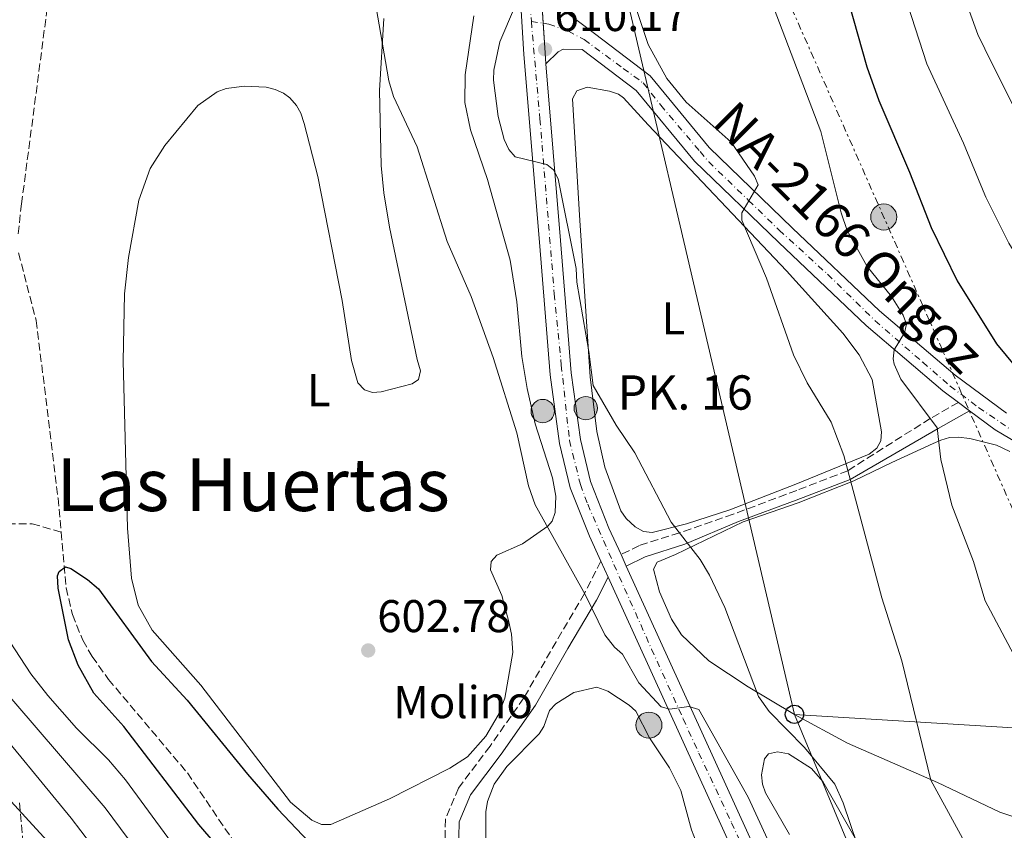
# Model space of a CAD drawing. Units: metres. Extents: x 641371 to 644826, y 4739136 to 4741520.
# Drawn here: x 643585 to 643801, y 4739871 to 4740048 of the extents above; entities that cross this region are included whole.
import ezdxf
from ezdxf.enums import TextEntityAlignment as Align

# ---------------------------------------------------------------- set-up
doc = ezdxf.new("R2010")
doc.units = ezdxf.units.M
doc.header["$MEASUREMENT"] = 0
for name, pattern in [('DGN Style 2', [1.7399219301090239, 1.043953158065414, -0.6959687720436097]), ('DGN Style 3', [2.435890702152634, 1.739921930109024, -0.6959687720436097]), ('DGN Style 4', [2.7856150101045474, 1.391937544087219, -0.6959687720436097, 0.001739921930109024, -0.6959687720436097]), ('DGN Style 7', [3.4798438602180486, 1.565929737098122, -0.6959687720436097, 0.5219765790327072, -0.6959687720436097])]:
    doc.linetypes.add(name, pattern=pattern)
for name, color, linetype, lineweight in [('Barranco lineal', 142, 'DGN Style 3', 13), ('Camino', 7, 'DGN Style 3', 0), ('Carretera', 9, 'Continuous', 0), ('Cota de punto acotado terreno', 7, 'Continuous', 0), ('Curva de nivel directora', 30, 'Continuous', 30), ('Curva de nivel intermedia', 30, 'Continuous', 0), ('destino de construcciones', 7, 'Continuous', 0), ('Eje de carretera', 7, 'DGN Style 4', 0), ('Etiqueta de uso rústico', 92, 'Continuous', 0), ('Hito kilométrico (PK) carretera', 7, 'Continuous', 0), ('Línea blanca (vial)', 7, 'Continuous', 13), ('Línea de asfalto', 7, 'Continuous', 13), ('Línea de cambio de uso (parcela vista)', 92, 'Continuous', 0), ('Línea eléctrica', 6, 'DGN Style 7', 0), ('Línea telefónica', 7, 'Continuous', 0), ('Margen derecho', 7, 'Continuous', 0), ('Poste telefónico', 7, 'Continuous', 0), ('Poste tendido eléctrico', 7, 'Continuous', 0), ('Punto acotado terreno (símbolo)', 7, 'Continuous', 0), ('Tela metálica o alambrada', 7, 'DGN Style 2', 0), ('Texto de Carretera Red Local', 1, 'Continuous', 0), ('Texto de Punto Kilométrico carretera', 7, 'Continuous', 0), ('Texto de Área (paraje) menor', 7, 'Continuous', 0), ('Transformador', 7, 'Continuous', 0), ('Vaguada', 142, 'DGN Style 3', 13), ('Zona arbolada', 92, 'DGN Style 3', 0)]:
    doc.layers.add(name, color=color, linetype=linetype, lineweight=lineweight)
doc.styles.add('Style-Arial', font='arial.ttf')

# ---------------------------------------------------------------- blocks, each defined once
blk = doc.blocks.new('5PATER')
at = {"layer": 'Punto acotado terreno (símbolo)', "linetype": 'Continuous', "lineweight": 0}
h = blk.add_hatch(color=51, dxfattribs=at)
edge = h.paths.add_edge_path()
edge.add_ellipse((0, 0), major_axis=(-0.1095731443231308, -0.1110710700762829), ratio=0.9994222409660317, start_angle=0, end_angle=360)
blk = doc.blocks.new('5PELE')
at = {"layer": 'Transformador', "linetype": 'Continuous', "lineweight": 0}
h = blk.add_hatch(color=9, dxfattribs=at)
edge = h.paths.add_edge_path()
edge.add_arc((-2.000000476837158e-05, 0), 0.2850000000000001, 0, 360)
at = {"layer": 'Transformador', "color": 252, "linetype": 'Continuous', "lineweight": 0}
blk.add_circle((-2.000000476837158e-05, 0), 0.2850000000000001, dxfattribs=at)
blk = doc.blocks.new('5PTT')
at = {"layer": 'Poste telefónico', "color": 7, "linetype": 'Continuous', "lineweight": 30}
blk.add_circle((2.382683753967285e-05, 4.306399822235108e-05), 0.1995000005932858, dxfattribs=at)
blk = doc.blocks.new('5HITCA')
at = {"layer": 'Tela metálica o alambrada', "linetype": 'Continuous', "lineweight": 0}
h = blk.add_hatch(color=1, dxfattribs=at)
edge = h.paths.add_edge_path()
edge.add_arc((0, 0), 0.2558578010358639, 0, 360)
at = {"layer": 'Tela metálica o alambrada', "color": 7, "linetype": 'Continuous', "lineweight": 0}
blk.add_circle((0, 0), 0.2558578010358639, dxfattribs=at)

msp = doc.modelspace()

# ---------------------------------------------------------------- linework, layer by layer
at = {"layer": 'Barranco lineal', "color": 142, "linetype": 'DGN Style 3', "lineweight": 13}
for points in [[(643583.9800000006, 4740229.880000001, 603.5800000000017), (643588.7699999996, 4740216.779999999, 603.3899999999994), (643593.7699999996, 4740197.300000001, 603.279999999999), (643598.3399999999, 4740175.52, 603.070000000007), (643599.4900000002, 4740165.600000001, 602.8699999999953), (643596.1399999997, 4740106.33, 602.8699999999953), (643592.3700000001, 4740080.27, 602.5200000000041), (643592.7800000003, 4740060.279999999, 601.4700000000012), (643585.9000000004, 4740007.890000001, 601.2200000000012), (643585.1299999999, 4740001.07, 601.2200000000012)], [(643585.2400000002, 4739997.140000001, 601.2200000000012), (643589.1100000005, 4739982.34, 601.2200000000012), (643593.8799999999, 4739943.539999999, 601.179999999993), (643594.54, 4739936.100000001, 601.0599999999977)], [(643594.54, 4739936.100000001, 601.0599999999977), (643595.6299999999, 4739923.930000001, 600.8500000000058), (643597.04, 4739918.07, 600.7599999999948), (643599.2800000003, 4739912.449999999, 600.6699999999983), (643601.3099999997, 4739908.91, 600.6199999999953), (643604.9100000003, 4739903.9, 600.570000000007), (643622.1399999997, 4739883.449999999, 600.5599999999977), (643634.4900000002, 4739865.230000001, 600.4400000000023), (643639.6900000004, 4739858.390000001, 600.3899999999994), (643645.3200000003, 4739852.730000001, 600.3600000000006), (643659.1200000001, 4739841.09, 600.2299999999959), (643673.5499999998, 4739824.65, 599.6600000000036), (643692.6299999999, 4739805.84, 599.2599999999948)]]:
    msp.add_polyline3d(points, dxfattribs=at)
at = {"layer": 'Camino', "color": 7, "linetype": 'DGN Style 3', "lineweight": 0}
for points in [[(643790.6399999995, 4739964.460000001, 623.0099999999948), (643784.4699999982, 4739960.949999999, 620), (643766.4699999985, 4739949.520000001, 615.0000000000001), (643755.3199999991, 4739945.230000001, 613.0000000000001), (643741.4200000009, 4739940.020000001, 613.0000000000001), (643729.6900000006, 4739935.960000002, 610), (643720.9299999988, 4739933.180000001, 607.0000000000001), (643716.9099999999, 4739931.189999999, 606.4400000000024)], [(643712.5100000009, 4739929.720000002, 606.4499999999971), (643708.9100000003, 4739922.680000001, 605.0000000000001), (643702.73, 4739912.15, 603), (643695.6700000011, 4739899.859999999, 603), (643688.2800000017, 4739889.300000001, 603), (643681.3900000006, 4739880.160000001, 603), (643678.5300000019, 4739873.380000002, 603), (643678.3599999996, 4739862.670000001, 603), (643678.8599999981, 4739854.95, 603), (643681.7199999992, 4739842.65, 600.0000000000001), (643686.7500000006, 4739827.320000002, 598.0000000000001), (643696.5000000005, 4739811.08, 598.0000000000001), (643705.9100000005, 4739798.470000002, 598.0000000000001), (643715.6099999989, 4739783.880000004, 598.8200000000071), (643720.0500000003, 4739770.910000003, 599.6499999999943)]]:
    msp.add_polyline3d(points, dxfattribs=at)
at = {"layer": 'Carretera', "color": 9, "linetype": 'Continuous', "lineweight": 0}
for points in [[(643893.3700000012, 4739536.829999999, 602), (643877.4500000001, 4739571.31, 602), (643865.5599999989, 4739596.649999999, 602.6199999999953), (643852.2600000016, 4739624.09, 602.7200000000012), (643837.9800000011, 4739656.92, 602.6000000000058), (643826.7899999997, 4739681.929999999, 603.1000000000058), (643790.800000001, 4739760.510000001, 603.820000000007), (643779.3999999993, 4739784.66, 603.5200000000041), (643765.7300000011, 4739813.699999999, 603.7700000000041), (643755.5700000002, 4739837.630000002, 604.0200000000041), (643742.7699999991, 4739863.220000001, 604.3300000000017), (643714.0899999995, 4739926.24, 606.3399999999965), (643712.5100000015, 4739929.720000001, 606.4499999999971), (643710.0199999993, 4739935.190000001, 606.6199999999953), (643705.8099999982, 4739945.760000001, 607.0200000000041), (643703.4999999994, 4739955.510000001, 607.3999999999943), (643701.4499999996, 4739970.45, 607.9799999999959), (643699.0599999981, 4739999.51, 609.1900000000023), (643695.6900000018, 4740040.51, 609.75), (643687.8099999983, 4740170.15, 608.3800000000047)], [(643818.2600000025, 4739946.849999999, 627.0200000000041), (643798.7000000001, 4739958.480000001, 623.9600000000064), (643793.0899999997, 4739962.640000001, 623.3000000000029), (643790.64, 4739964.46, 623.0099999999948), (643787.2100000012, 4739966.999999999, 622.6000000000058), (643770.5100000022, 4739981.269999999, 619.8899999999994), (643751.4100000004, 4739999.409999999, 617.0800000000017), (643732.9999999992, 4740017.21, 614.8300000000017), (643720.2499999999, 4740032.66, 612.4199999999983), (643708.4500000002, 4740041.59, 610.529999999999), (643704.2600000014, 4740041.649999999, 610.3999999999943), (643703.1499999983, 4740041.070000002, 610.3500000000058), (643700.4899999985, 4740038.46, 610.179999999993), (643700.3000000007, 4740040.840000001, 609.75), (643699.4100000011, 4740055.390000002, 609.5899999999965)], [(643699.4100000011, 4740055.390000002, 609.5899999999965), (643700.3000000007, 4740040.840000001, 609.75), (643700.4899999985, 4740038.46, 610.179999999993), (643703.6600000003, 4739999.880000001, 609.1900000000023), (643706.0399999984, 4739970.949999998, 607.9799999999959), (643708.0399999989, 4739956.359999999, 607.3999999999943), (643710.2299999995, 4739947.15, 607.0200000000041), (643714.2700000006, 4739937.000000001, 606.6199999999953), (643716.9100000004, 4739931.189999999, 606.4400000000023), (643718.0700000004, 4739928.65, 606.3600000000006), (643746.9400000023, 4739865.210000001, 604.3300000000017), (643759.7699999999, 4739839.569999999, 604.0200000000041), (643769.949999999, 4739815.579999999, 603.7700000000041), (643783.5799999991, 4739786.62, 603.5200000000041), (643794.9899999974, 4739762.449999998, 603.820000000007), (643831.0000000007, 4739683.830000001, 603.1000000000058), (643842.2100000001, 4739658.779999998, 602.6000000000058), (643856.4600000017, 4739626.02, 602.7200000000012), (643869.7299999996, 4739598.640000002, 602.6199999999953), (643881.6299999999, 4739573.25, 602), (643897.550000001, 4739538.779999998, 602)], [(643704.7300000008, 4740049.940000001, 610.2299999999959), (643711.0799999988, 4740045.060000001, 610.529999999999), (643723.2800000006, 4740035.82, 612.4199999999983), (643736.2000000001, 4740020.17, 614.8300000000017), (643754.4200000011, 4740002.55, 617.0800000000017), (643773.4299999991, 4739984.500000001, 619.8899999999994), (643789.9299999992, 4739970.41, 622.6000000000058), (643801.1200000008, 4739962.109999998, 623.9600000000064)]]:
    msp.add_polyline3d(points, dxfattribs=at)
at = {"layer": 'Curva de nivel directora', "color": 30, "linetype": 'Continuous', "lineweight": 30, "flags": 128}
for points, elevation in [([(643766.6699999995, 4740051.76), (643770.6199999991, 4740037.83), (643773.2199999986, 4740030.480000001), (643779.9699999989, 4740014.810000001), (643784.6699999993, 4740002.680000001), (643790.3800000002, 4739991.020000001), (643798.959999999, 4739977.279999999), (643809.509999999, 4739964.539999999)], 625.0000000000001), ([(643631.7999999986, 4739863.859999999), (643624.6699999984, 4739872.160000001), (643608.28, 4739893.619999999), (643601.6799999997, 4739900.87), (643598.2999999999, 4739907.01), (643596.1299999997, 4739912.539999999), (643593.9300000002, 4739923.850000001), (643593.7899999993, 4739926.560000001), (643594.1099999989, 4739927.5), (643595.5199999994, 4739928.53), (643596.6500000004, 4739928.15), (643600.3399999985, 4739925.780000002), (643602.7500000002, 4739923.690000001), (643614.2999999993, 4739907.850000001), (643622.1200000005, 4739899.400000001), (643635.29, 4739883.16), (643641.9399999997, 4739875.560000001), (643658.0799999998, 4739858.480000001)], 600.0000000000001)]:
    msp.add_lwpolyline(points, dxfattribs=dict(at, elevation=elevation))
at = {"layer": 'Curva de nivel intermedia', "color": 30, "linetype": 'Continuous', "lineweight": 0, "flags": 128}
for points, elevation in [([(643786.9300000013, 4740066.850000001), (643794.8799999997, 4740044.88), (643796.4246250027, 4740041.777318473), (643802.9300000007, 4740028.710000001), (643808.6200000015, 4740015.900000001), (643813.4200000005, 4740006.599999999), (643821.2400000015, 4739994.269999999), (643827.0400000017, 4739987.109999999), (643836.2599999995, 4739973.759999999), (643841.89, 4739968.449999998), (643851.5400000014, 4739957.429999999), (643855.7200000013, 4739952.08), (643863.8700000008, 4739938.779999998), (643869.1400000014, 4739929.100000001), (643874.5800000017, 4739921.17)], 635.0000000000001), ([(643777.9100000003, 4740056.559999999), (643783.7100000004, 4740038.499999999), (643791.7599999993, 4740021.109999999), (643796.4246250027, 4740009.811666491), (643796.640000001, 4740009.289999999), (643801.65, 4739999.230000001), (643809.490000001, 4739986.689999999), (643817.5900000014, 4739976.58), (643821.8499999995, 4739970.42), (643822.4500000007, 4739968.430000001), (643824.4900000015, 4739964.680000001), (643828.8400000011, 4739959.09), (643839.7599999999, 4739948.180000001), (643847.2300000021, 4739942.439999999)], 630.0000000000001), ([(643663.0599999998, 4740052.939999998), (643666.1800000002, 4740034.75), (643667.1700000004, 4740031.319999999), (643672.3700000016, 4740020.289999999), (643678.8899999994, 4739999.649999999), (643684.1599999999, 4739987.59), (643688.940000001, 4739974.250000001), (643694.1700000013, 4739957.82), (643696.6700000003, 4739946.220000001), (643698.1700000003, 4739942.039999999), (643709.050000001, 4739922.430000001), (643713.4000000006, 4739913.619999999), (643715.4900000005, 4739910.92), (643717.2300000017, 4739909.399999999), (643720.8100000003, 4739903.17), (643725.7099999997, 4739897.929999998), (643727.5700000017, 4739897.430000001), (643731.7100000012, 4739897.959999999), (643733.9500000009, 4739897.350000001), (643744.7200000001, 4739878.199999998), (643751.0400000011, 4739864.380000001), (643757.0700000017, 4739847.55), (643769.8500000001, 4739820.899999999)], 605.0000000000001), ([(643768.6100000018, 4739867.640000001), (643765.4700000014, 4739876.899999999), (643763.640000001, 4739880.980000001), (643757.0300000013, 4739889.05), (643749.280000002, 4739896.869999999), (643746.9400000017, 4739900.199999999), (643739.6100000005, 4739919.649999999), (643736.2799999999, 4739926.720000001), (643734.1900000002, 4739930.130000001), (643727.9000000004, 4739938.28), (643719.9400000008, 4739953.41), (643715.8400000016, 4739959.480000001), (643710.7899999999, 4739968.119999999), (643709.9100000015, 4739975.569999999), (643707.2300000016, 4739990.710000001), (643707.0999999996, 4739993.75), (643703.1700000003, 4740013.330000001), (643702.1700000011, 4740015.3), (643700.7300000016, 4740016.470000001), (643693.8000000003, 4740018.149999999), (643692.3899999999, 4740019.759999999), (643691.3799999997, 4740021.889999999), (643690.0600000009, 4740026.939999999), (643689.0100000004, 4740034.9), (643689.0800000018, 4740037.100000001), (643690.4200000007, 4740043.279999999), (643693.6200000015, 4740050.810000001)], 609.9999999999999), ([(643795.4100000017, 4739862.099999999), (643784.6100000013, 4739881.899999999), (643778.3100000003, 4739908), (643773.8900000014, 4739921.749999999), (643765.5700000019, 4739952.86), (643762.8300000017, 4739960.119999997), (643757.6000000013, 4739968.699999998), (643754.5800000017, 4739974.880000001), (643748.7000000009, 4739991.619999998), (643743.3099999997, 4740004.289999999), (643743.2800000005, 4740005.859999998), (643746.8900000004, 4740012.019999999), (643746.0499999999, 4740013.890000001), (643740.9699999993, 4740021.34), (643731.1500000001, 4740030.099999999), (643726.9200000013, 4740035.269999999), (643722.8100000008, 4740042.660000001), (643719.6800000014, 4740052.100000001)], 615), ([(643820.8700000005, 4739865.609999999), (643817.5100000009, 4739871.52), (643814.4800000022, 4739881.869999998), (643810.9700000007, 4739889.96), (643807.0900000005, 4739901.06), (643796.450000001, 4739921.230000001), (643796.4246250027, 4739921.315767494), (643793.9499999998, 4739929.679999999), (643789.1900000012, 4739942.029999998), (643786.7700000005, 4739951.98), (643786.0000000015, 4739958.910000001), (643778.0700000012, 4739969.55), (643776.5700000012, 4739972.8), (643776.35, 4739973.949999999), (643776.6300000016, 4739975.960000001), (643778.8400000001, 4739979.689999999), (643779.2900000016, 4739981.570000002), (643778.5899999996, 4739983.539999999), (643776.0400000016, 4739987.600000001), (643770.6700000004, 4739994.140000001), (643766.360000001, 4740002), (643765.0300000011, 4740005.890000001), (643760.5700000019, 4740023.699999999), (643749.5999999995, 4740052.649999999)], 620.0000000000001), ([(643622.8700000013, 4739862.489999999), (643608.6300000009, 4739881.989999999), (643604.9000000005, 4739886.300000001), (643597.8799999999, 4739893.25), (643591.6100000001, 4739900.409999999), (643587.9600000001, 4739905.159999999), (643582.1500000008, 4739913.949999998)], 605.0000000000001), ([(643574.3800000013, 4739910.480000001), (643604.1800000007, 4739875.84), (643616.1500000001, 4739859.720000001)], 609.9999999999999), ([(643577.6400000001, 4739896.75), (643596.78, 4739873.58), (643609.4199999999, 4739856.939999999)], 615), ([(643573.2700000004, 4739888.449999999), (643591.5000000006, 4739868.619999998)], 620.0000000000001)]:
    msp.add_lwpolyline(points, dxfattribs=dict(at, elevation=elevation))
at = {"layer": 'Eje de carretera', "color": 7, "linetype": 'DGN Style 4', "lineweight": 0, "extrusion": (-0.09191688093287563, 0.01323410586366648, 0.9956787360597599), "elevation": 4170.679647901343, "flags": 128}
msp.add_lwpolyline([(-4783401.082040068, -38152.13551266992), (-4783401.082040069, -38149.50480400526)], dxfattribs=at)
at = {"layer": 'Eje de carretera', "color": 7, "linetype": 'DGN Style 4', "lineweight": 0}
for points in [[(643676.7300000002, 4740363.330000001, 610.5899999999966), (643678.1799999987, 4740344.250000001, 610.1699999999984), (643680.2300000006, 4740319.199999999, 609.5599999999977), (643681.5899999995, 4740301.820000002, 609.2700000000042), (643682.6999999982, 4740286.74, 609.0800000000019), (643684.1399999999, 4740261.940000001, 608.7599999999948), (643684.9099999988, 4740248.560000001, 608.5800000000017), (643685.1700000003, 4740242.850000001, 608.5099999999948), (643687.1900000009, 4740220.279999999, 608.5899999999966), (643688.5599999989, 4740201.11, 608.5099999999948), (643688.8999999985, 4740191.91, 608.4700000000013), (643690.6000000017, 4740164.050000001, 608.4499999999972), (643691.620000001, 4740146.76, 608.6300000000048), (643692.6299999991, 4740128.17, 608.8200000000071), (643694.0799999975, 4740110.359999999, 609.0099999999949), (643695.1000000011, 4740091.250000001, 609.2100000000064), (643695.7800000008, 4740077.359999999, 609.3600000000007), (643697.3099999973, 4740047.710000002, 609.6699999999983)], [(643697.3099999973, 4740047.710000002, 609.6699999999983), (643699.1900000017, 4740026.410000001, 609.7200000000012), (643702.3299999975, 4739988.180000001, 608.7100000000065), (643703.8599999987, 4739972.59, 608.0599999999977), (643704.4600000001, 4739966.970000001, 607.8300000000017), (643705.6400000001, 4739956.15, 607.4100000000036), (643708.0300000017, 4739946.520000001, 607.0200000000042), (643709.6400000011, 4739942.180000001, 606.8600000000007), (643715.3500000021, 4739929.060000002, 606.3999999999943), (643723.5899999986, 4739910.540000001, 605.8099999999978), (643730.4899999986, 4739895.290000001, 605.3200000000071), (643733.8999999972, 4739887.790000002, 605.0800000000017), (643741.0900000001, 4739872.560000001, 604.5899999999965), (643747.5599999987, 4739858.24, 604.2599999999948)], [(643699.9026061931, 4740047.336719005, 609.9143000000041), (643701.1299999994, 4740047.16, 610.029999999999), (643705.3999999987, 4740045.570000002, 610.3500000000058), (643708.8699999999, 4740043.750000002, 610.4900000000052), (643717.3999999971, 4740037.470000001, 611.7400000000054), (643721.7299999989, 4740034.300000001, 612.4100000000036), (643725.589999999, 4740029.41, 613.1600000000036), (643734.1799999989, 4740019.290000002, 614.7400000000054), (643736.0699999998, 4740017.03, 615.0200000000042), (643744.7800000003, 4740008.619999999, 616.0899999999965), (643751.4899999981, 4740002.100000001, 616.9199999999986), (643762.0599999983, 4739992.470000002, 618.4100000000036), (643772.4400000006, 4739982.300000002, 619.8999999999943), (643782.8599999989, 4739973.220000001, 621.429999999993), (643788.8400000002, 4739968.040000001, 622.6600000000036), (643795.0499999997, 4739963.350000001, 623.4100000000036), (643801.9999999988, 4739958.590000001, 624.320000000007)]]:
    msp.add_polyline3d(points, dxfattribs=at)
at = {"layer": 'Línea blanca (vial)', "color": 7, "linetype": 'Continuous', "lineweight": 13, "extrusion": (-0.000670408926463453, 0.01096005602402336, 0.9999397120445921), "elevation": 52129.28405001593, "flags": 128}
msp.add_lwpolyline([(643699.6740269836, 4739768.735888321), (643700.1666924672, 4739760.682123589)], dxfattribs=at)
at = {"layer": 'Línea blanca (vial)', "color": 7, "linetype": 'Continuous', "lineweight": 13, "extrusion": (-0.9922445503092241, -0.05949454953823032, 0.1091382195057663), "elevation": -920648.1622466841, "flags": 128}
msp.add_lwpolyline([(-4693022.881842202, 101695.0466713019), (-4693016.372985297, 101695.1185003668), (-4693013.985880129, 101695.5510843711)], dxfattribs=at)
at = {"layer": 'Línea blanca (vial)', "color": 7, "linetype": 'Continuous', "lineweight": 13, "extrusion": (0.01189682681106954, -0.02604994835434489, 0.9995898487392534), "elevation": -115210.5828411522, "flags": 128}
msp.add_lwpolyline([(2554611.565828572, 4042524.679363197), (2554611.565828572, 4042521.88587076)], dxfattribs=at)
at = {"layer": 'Línea blanca (vial)', "color": 7, "linetype": 'Continuous', "lineweight": 13, "extrusion": (0.01189364256518065, -0.02619612416252771, 0.9995860665022264), "elevation": -115905.5019880697, "flags": 128}
msp.add_lwpolyline([(2545657.479221233, 4048143.13865594), (2545657.479221233, 4048146.962122953)], dxfattribs=at)
at = {"layer": 'Línea blanca (vial)', "color": 7, "linetype": 'Continuous', "lineweight": 13}
for points in [[(643712.5100000009, 4739929.720000002, 606.4499999999971), (643710.0199999989, 4739935.190000001, 606.6199999999953), (643705.8099999977, 4739945.760000001, 607.0200000000042), (643703.4999999988, 4739955.510000001, 607.3999999999943), (643701.4499999991, 4739970.450000001, 607.979999999996), (643699.0599999975, 4739999.510000001, 609.1900000000024), (643695.6900000012, 4740040.510000001, 609.7500000000001), (643687.8099999978, 4740170.150000001, 608.3800000000048), (643684.6999999987, 4740221.609999999, 608.6000000000058), (643683.0500000013, 4740242.790000002, 608.5099999999948), (643678.4699999993, 4740313.210000002, 609.4199999999983), (643674.7399999987, 4740358.350000001, 610.5099999999948), (643673.4400000002, 4740378.300000002, 610.8300000000019), (643670.3299999987, 4740403.53, 611.3500000000058), (643666.1199999999, 4740427.460000001, 612.1000000000058), (643663.5199999983, 4740437.690000001, 612.5), (643660.3500000008, 4740447.180000002, 612.779999999999), (643647.6000000014, 4740477.609999999, 614.029999999999), (643644.100000001, 4740485.470000003, 614.2599999999949), (643635.9099999992, 4740501.500000001, 614.429999999993), (643628.3500000021, 4740519.61, 614.5099999999949), (643609.5100000016, 4740562.000000001, 614.8200000000071), (643586.4299999989, 4740611.940000001, 615.6900000000023), (643565.7600000004, 4740663.060000002, 616.1199999999955)], [(643700.489999998, 4740038.460000001, 610.1799999999929), (643703.6599999998, 4739999.880000002, 609.1900000000024), (643706.0399999979, 4739970.949999999, 607.979999999996), (643708.0399999984, 4739956.36, 607.3999999999943), (643710.2299999989, 4739947.150000001, 607.0200000000042), (643714.2700000001, 4739937.000000002, 606.6199999999953), (643716.9099999999, 4739931.189999999, 606.4400000000024)], [(643718.07, 4739928.65, 606.3600000000006), (643746.9400000017, 4739865.210000002, 604.3300000000017), (643759.7699999994, 4739839.57, 604.0200000000042), (643769.9499999986, 4739815.58, 603.7700000000041), (643783.5799999986, 4739786.620000001, 603.5200000000041), (643794.989999997, 4739762.449999999, 603.820000000007), (643831.0000000002, 4739683.830000001, 603.1000000000058), (643842.2099999996, 4739658.779999999, 602.600000000006), (643856.4600000011, 4739626.020000001, 602.7200000000012), (643869.7299999992, 4739598.640000002, 602.6199999999955), (643881.6299999993, 4739573.25, 602), (643897.5500000005, 4739538.779999999, 602), (643919.6499999975, 4739491.480000001, 601.070000000007), (643927.0100000001, 4739474.740000002, 600.8800000000047), (643931.5000000007, 4739463.440000001, 600.7200000000012), (643938.5300000003, 4739444.040000001, 600.5000000000001), (643942.2499999997, 4739431.700000001, 600.3899999999994), (643944.8299999969, 4739419.600000001, 600.1300000000047), (643947.0799999976, 4739402.99, 599.7899999999937), (643948.0799999969, 4739393.670000002, 599.6399999999994)], [(643893.3700000007, 4739536.83, 602), (643877.4499999996, 4739571.310000001, 602), (643865.5599999983, 4739596.65, 602.6199999999955), (643852.2600000012, 4739624.09, 602.7200000000012), (643837.9800000007, 4739656.92, 602.600000000006), (643826.7899999992, 4739681.930000001, 603.1000000000058), (643790.8000000005, 4739760.510000002, 603.820000000007), (643779.3999999987, 4739784.66, 603.5200000000041), (643765.7300000007, 4739813.7, 603.7700000000041), (643755.5699999996, 4739837.630000002, 604.0200000000042), (643742.7699999987, 4739863.220000001, 604.3300000000017), (643714.089999999, 4739926.240000002, 606.3399999999965)]]:
    msp.add_polyline3d(points, dxfattribs=at)
at = {"layer": 'Línea de asfalto', "color": 7, "linetype": 'Continuous', "lineweight": 13, "extrusion": (-0.07593362954373369, 0.05640783907257182, 0.9955160669700304), "elevation": 219106.0089727897, "flags": 128}
msp.add_lwpolyline([(-4188885.120590619, -2299336.809420699), (-4188885.120590619, -2299339.875199555)], dxfattribs=at)
at = {"layer": 'Línea de asfalto', "color": 7, "linetype": 'Continuous', "lineweight": 13}
for points in [[(643801.1200000005, 4739962.109999999, 623.9600000000065), (643789.9299999988, 4739970.410000001, 622.6000000000059), (643773.4299999987, 4739984.500000001, 619.8899999999994), (643754.4200000007, 4740002.550000001, 617.0800000000019), (643736.1999999996, 4740020.17, 614.8300000000017), (643723.2800000003, 4740035.820000002, 612.4199999999983), (643711.0799999982, 4740045.060000001, 610.5299999999991), (643704.7300000003, 4740049.940000001, 610.2299999999959)], [(643790.6399999995, 4739964.460000001, 623.0099999999948), (643787.2100000008, 4739967, 622.6000000000059), (643770.5100000018, 4739981.27, 619.8899999999994), (643751.4099999999, 4739999.41, 617.0800000000019), (643732.9999999988, 4740017.210000001, 614.8300000000017), (643720.2499999992, 4740032.66, 612.4199999999983), (643708.4499999997, 4740041.59, 610.5299999999991), (643704.2600000009, 4740041.65, 610.3999999999943), (643703.1499999978, 4740041.070000002, 610.3500000000058), (643700.489999998, 4740038.460000001, 610.1799999999929)], [(643818.260000002, 4739946.850000001, 627.0200000000041), (643798.6999999996, 4739958.480000001, 623.9600000000065), (643793.0899999993, 4739962.640000002, 623.300000000003)]]:
    msp.add_polyline3d(points, dxfattribs=at)
at = {"layer": 'Línea de cambio de uso (parcela vista)', "color": 92, "linetype": 'Continuous', "lineweight": 0}
for points in [[(643684.75, 4740048.949999999, 605.6600000000036), (643682.8300000001, 4740036.039999999, 605.3699999999953), (643682.8099999997, 4740030.02, 605.3399999999965), (643683.9900000002, 4740024.07, 605.3099999999977), (643687.75, 4740013.15, 605.1300000000047), (643692.6600000003, 4739995.58, 605.6100000000006), (643694.1500000004, 4739986.460000001, 605.7700000000041), (643695.2199999997, 4739974.52, 605.2599999999948), (643696.3799999999, 4739967.51, 604.929999999993), (643698.1200000001, 4739959.77, 604.6300000000047), (643701.9600000001, 4739947.939999999, 604.5899999999965), (643702.6399999997, 4739943.970000001, 604.6100000000006), (643702.5199999996, 4739940.390000001, 604.6499999999943), (643701.8499999996, 4739938.51, 604.6199999999953), (643700.9100000003, 4739937.380000001, 604.570000000007), (643695.3799999999, 4739933.529999999, 603.779999999999), (643689.7699999996, 4739931.07, 602.429999999993), (643688.5099999999, 4739929.65, 602.1600000000036), (643688.3600000005, 4739927.83, 602.0899999999965), (643690.8600000005, 4739922.279999999, 602.0399999999936), (643692.4000000004, 4739916.480000001, 601.75), (643693.0099999999, 4739913.76, 601.6900000000023), (643693.2599999999, 4739909.789999999, 601.7200000000012), (643691.5, 4739899.84, 601.8899999999994), (643690.04, 4739896.100000001, 601.9600000000064), (643687.3499999996, 4739891.49, 602.029999999999), (643683.3700000001, 4739887.01, 602.0800000000017), (643679.5099999999, 4739884.49, 602.1000000000058), (643666.29, 4739877.789999999, 602.0099999999948), (643653.4800000006, 4739872.220000001, 601.6999999999971), (643651.4699999997, 4739872.16, 601.6100000000006), (643649.3600000005, 4739873.109999999, 601.529999999999), (643644.7100000001, 4739877.050000001, 601.3600000000006), (643625.0499999998, 4739902.67, 600.7299999999959), (643614.4400000004, 4739914.640000001, 600.929999999993), (643611.4199999999, 4739920.17, 600.929999999993), (643609.9299999997, 4739926.01, 600.9400000000023), (643609.0599999997, 4739936.970000001, 601.1499999999943), (643608.0800000001, 4739973.480000001, 601.4499999999971), (643608.4000000004, 4739988.210000001, 601.4700000000012), (643609.2800000003, 4739996.15, 601.529999999999), (643611.5599999997, 4740008.689999999, 601.8000000000029), (643614.0199999996, 4740015.619999999, 601.9799999999959), (643617.2400000002, 4740020.640000001, 602.0899999999965), (643624.4199999999, 4740029.369999999, 602.1199999999953), (643628.6799999997, 4740032.350000001, 602.1100000000006), (643630.6299999999, 4740033.050000001, 602.1100000000006)], [(643630.6299999999, 4740033.050000001, 602.1100000000006), (643634.6100000005, 4740033.609999999, 602.1199999999953), (643639.3899999997, 4740033.350000001, 602.1900000000023), (643641.2999999998, 4740032.890000001, 602.3099999999977), (643643.1699999999, 4740032.029999999, 602.4100000000036), (643644.5599999997, 4740031, 602.4600000000064), (643646.0099999999, 4740029.380000001, 602.4799999999959), (643646.9600000001, 4740027.65, 602.4900000000052), (643647.7000000002, 4740025.449999999, 602.5200000000041), (643650.6200000001, 4740013.810000001, 602.6600000000036), (643655.9900000002, 4739986.720000001, 602.820000000007), (643658.04, 4739973.609999999, 602.7899999999936), (643659.3899999997, 4739968.75, 602.6999999999971), (643660.8200000003, 4739967.199999999, 602.6999999999971), (643662.5700000003, 4739966.640000001, 602.7200000000012), (643664.5199999996, 4739966.75, 602.7400000000052), (643671.2699999996, 4739968.51, 602.8399999999965), (643672.6699999999, 4739969.49, 602.8999999999943), (643673.0599999997, 4739971.390000001, 603.4100000000036), (643672.3899999997, 4739973.859999999, 604.1000000000058), (643666.3399999999, 4740002.75, 604.0099999999948), (643665.0499999998, 4740010.279999999, 603.9400000000023), (643664.5, 4740016.26, 603.8899999999994), (643664.1500000004, 4740032.65, 603.9700000000012), (643665.0999999996, 4740048.359999999, 604.4600000000064)], [(643723.7400000002, 4739936.050000001, 608.9600000000064), (643721.8499999996, 4739936.210000001, 608.7899999999936), (643719.9800000006, 4739937.27, 608.7400000000052), (643718.04, 4739939.109999999, 608.7599999999948), (643716.8700000001, 4739940.74, 608.7899999999936), (643713.3499999996, 4739950.289999999, 608.9799999999959), (643711.6299999999, 4739958.07, 609.1999999999971), (643710.1900000004, 4739970.050000001, 609.8399999999965), (643707.8899999997, 4740004.25, 611.4900000000052), (643706.3300000001, 4740030.779999999, 611.570000000007), (643707.2199999997, 4740032.560000001, 611.5399999999936), (643709.5, 4740033.369999999, 611.6999999999971), (643714.4199999999, 4740032.460000001, 612.0599999999977), (643716.3499999996, 4740031.83, 612.2100000000064), (643717.4800000006, 4740031.01, 612.320000000007), (643722.8700000001, 4740025.100000001, 612.5099999999948), (643753.0499999998, 4739993.189999999, 615.8099999999977), (643765.3799999999, 4739979.57, 616.9199999999983), (643768.9500000002, 4739974.84, 617.1900000000023), (643771.7699999996, 4739969.449999999, 617.3899999999994), (643773.8099999997, 4739958.050000001, 616.7599999999948), (643773.7100000001, 4739956.050000001, 616.5099999999948), (643772.7999999998, 4739954.470000001, 616.25), (643771.1100000005, 4739953.17, 615.929999999993), (643755.1100000005, 4739946.550000001, 613.279999999999), (643740.7199999997, 4739940.970000001, 611.3999999999943), (643731.2199999997, 4739937.890000001, 610), (643723.7400000002, 4739936.050000001, 608.9600000000064)], [(643825.6299999999, 4739866.26, 621.029999999999), (643799.7000000002, 4739874.859999999, 617.3800000000047), (643786.0499999998, 4739881.390000001, 614.75), (643766.4000000004, 4739890, 613.1399999999994), (643754.8099999997, 4739896.26, 611.1499999999943), (643744.6699999999, 4739902.310000001, 608.7100000000064), (643736.1200000001, 4739908, 608.179999999993), (643730.1100000005, 4739913.65, 608.1600000000036), (643727.9699999997, 4739917.050000001, 608.0899999999965), (643725.3499999996, 4739923.039999999, 608.0800000000017), (643723.9900000002, 4739928.039999999, 608.1399999999994), (643724.8300000001, 4739929.539999999, 608.1600000000036), (643728.79, 4739931.220000001, 608.6199999999953), (643743.6200000001, 4739938.369999999, 612.1199999999953), (643755.5899999999, 4739942.480000001, 614.2200000000012), (643767.8099999997, 4739947.34, 616.3300000000017), (643776.0700000003, 4739951.310000001, 619), (643785.1100000005, 4739955.449999999, 619.1199999999953), (643786.8200000003, 4739956.210000001, 619.2899999999936), (643788.7199999997, 4739956.76, 619.8300000000017), (643790.6200000001, 4739956.880000001, 620.6000000000058), (643793.1200000001, 4739956.600000001, 621.3300000000017), (643798.9800000006, 4739955.130000001, 621.2200000000012), (643801.8499999996, 4739953.75, 621.2899999999936)], [(643711.6399999997, 4739902.24, 601.8300000000017), (643706.5700000003, 4739901.060000001, 601.820000000007), (643702.6600000003, 4739898.58, 601.8699999999953), (643701.2999999998, 4739897.100000001, 601.8699999999953), (643700.0700000003, 4739893.640000001, 601.8699999999953), (643699.0300000003, 4739891.99, 601.8099999999977), (643691.9699999997, 4739884.890000001, 600.529999999999), (643689.2100000001, 4739881.01, 600.2100000000064), (643687.7100000001, 4739877.24, 600.2899999999936), (643687.3700000001, 4739874.99, 600.3300000000017), (643687.2699999996, 4739858.439999999, 600.2899999999936)], [(643734.8600000005, 4739864.439999999, 601.4799999999959), (643732.3200000003, 4739871.039999999, 601.9400000000023), (643729.9500000002, 4739879.59, 601.8699999999953), (643727.5199999996, 4739884.58, 601.8699999999953), (643723.1600000003, 4739891.16, 601.8699999999953), (643720.1699999999, 4739896.939999999, 601.8699999999953), (643718.6799999997, 4739898.300000001, 601.8500000000058), (643714.0099999999, 4739901.300000001, 601.8300000000017), (643711.6399999997, 4739902.24, 601.8300000000017)], [(643753.75, 4739869.99, 608.3800000000047), (643748.4800000006, 4739879.109999999, 608.2599999999948), (643747.8300000001, 4739881.01, 608.2200000000012), (643747.6299999999, 4739883.060000001, 608.179999999993), (643748.2800000003, 4739886.57, 608.2599999999948), (643749.1699999999, 4739887.619999999, 608.3800000000047), (643751.1299999999, 4739888.109999999, 608.5599999999977), (643753.5199999996, 4739887.609999999, 608.7700000000041), (643758.5599999997, 4739884.439999999, 609.2700000000041), (643761.0499999998, 4739881.609999999, 609.4700000000012), (643768.9699999997, 4739867.699999999, 609.6000000000058)]]:
    msp.add_polyline3d(points, dxfattribs=at)
at = {"layer": 'Línea eléctrica', "color": 6, "linetype": 'DGN Style 7', "lineweight": 0}
msp.add_polyline3d([(643571.140000001, 4741494.609999999, 623.4100000000036), (643570.5199999993, 4741485.300000002, 622.3899999999994), (643536.129999999, 4741337.939999999, 618.0599999999977), (643499.2100000004, 4741166.470000001, 618.8399999999965), (643457.4699999985, 4740985.640000001, 620.4100000000036), (643423.3000000014, 4740852.040000001, 615.3300000000017), (643480.5500000011, 4740711.819999999, 611.3699999999953), (643587.7300000002, 4740460.050000001, 607.6999999999971), (643640.0300000013, 4740325.59, 606.070000000007), (643696.1292953865, 4740186.06744686, 617.3754000000044), (643713.4699999981, 4740142.939999999, 620.8699999999953), (643824.1766666571, 4739891.973881142, 622.9003999999986), (643837.2399999991, 4739862.359999999, 623.1399999999994), (643901.760000002, 4739707.890000001, 620)], dxfattribs=at)
at = {"layer": 'Línea telefónica', "color": 7, "linetype": 'Continuous', "lineweight": 0, "extrusion": (0.00898283512704442, -0.02163516976285785, 0.9997255763970494), "elevation": -96154.73463694817, "flags": 128}
msp.add_lwpolyline([(2412095.040495166, 4129599.129103207), (2412095.040495166, 4129279.397263849)], dxfattribs=at)
at = {"layer": 'Línea telefónica', "color": 7, "linetype": 'Continuous', "lineweight": 0, "extrusion": (-0.02880582118405615, 0.8686400056821829, 0.4946056663589385), "elevation": 4099021.906527622, "flags": 128}
msp.add_lwpolyline([(-800499.107600535, -2332007.24119579), (-800568.2940986885, -2331993.931944841), (-800685.0633533075, -2331971.469277866), (-800704.5302794494, -2331970.629345409)], dxfattribs=at)
at = {"layer": 'Línea telefónica', "color": 7, "linetype": 'Continuous', "lineweight": 0}
msp.add_polyline3d([(643708.3400000007, 4741497.460000001, 625.9799999999959), (643635.4200000024, 4741426.26, 625), (643603.5100000007, 4741380.61, 625), (643548.0799999982, 4741195.460000001, 625), (643492.1299999994, 4740969.259999999, 625), (643512.8099999992, 4740879.909999999, 620), (643552.3099999994, 4740739.02, 620), (643575.7399999986, 4740666.499999999, 620), (643680.2499999988, 4740437.480000001, 620), (643696.1292953865, 4740186.06744686, 611.7510000000038), (643699.5000000005, 4740132.7, 610), (643754.8099999978, 4739896.26, 611.1499999999943)], dxfattribs=at)
at = {"layer": 'Margen derecho', "color": 7, "linetype": 'Continuous', "lineweight": 0}
for points in [[(643793.0899999993, 4739962.640000002, 622.3300000000019), (643786.1999999982, 4739958.720000001, 618.9799999999959), (643766.969999999, 4739947.620000001, 613.9100000000036), (643755.1999999986, 4739943.060000001, 611.8500000000059), (643742.5799999987, 4739938.390000002, 611.8500000000059), (643730.8700000008, 4739933.440000001, 608.8699999999955), (643722.2099999995, 4739930.710000002, 605.8800000000048), (643718.07, 4739928.65, 605.3099999999977)], [(643714.089999999, 4739926.240000002, 606.1900000000024), (643711.5199999987, 4739921.220000001, 605.1600000000036), (643705.3200000004, 4739910.630000001, 603.1499999999943), (643698.1999999991, 4739898.25, 603.1399999999994), (643690.699999998, 4739887.53, 603.1199999999953), (643683.9999999991, 4739878.650000002, 603.1600000000037), (643681.5100000014, 4739872.750000001, 603.2400000000052), (643681.3500000003, 4739862.740000002, 603.279999999999), (643681.8299999987, 4739855.350000001, 603.3000000000033), (643684.6099999994, 4739843.400000001, 600.3099999999978), (643689.4899999986, 4739828.550000001, 598.320000000007), (643698.9799999993, 4739812.75, 598.3300000000019), (643708.3500000014, 4739800.199999999, 598.320000000007), (643718.3000000003, 4739785.220000002, 599.1499999999943), (643722.86, 4739771.890000001, 599.9700000000012)]]:
    msp.add_polyline3d(points, dxfattribs=at)
at = {"layer": 'Vaguada', "color": 142, "linetype": 'DGN Style 3', "lineweight": 13}
msp.add_polyline3d([(643568.2199999997, 4739937.939999999, 602.4499999999971), (643588.2000000002, 4739937.930000001, 601.2100000000064), (643594.54, 4739936.100000001, 601.0599999999977)], dxfattribs=at)
at = {"layer": 'Zona arbolada', "color": 92, "linetype": 'DGN Style 3', "lineweight": 0}
msp.add_polyline3d([(643585.4600000001, 4739876.960000001, 618.570000000007), (643586.7300000006, 4739862.310000001, 625.3999999999943)], dxfattribs=at)
msp.add_polyline3d([(643585.4600000001, 4739876.960000001, 618.570000000007), (643586.7300000006, 4739862.310000001, 625.3999999999943)], dxfattribs=at)

# ---------------------------------------------------------------- block references
at = {"layer": 'Hito kilométrico (PK) carretera', "color": 7, "linetype": 'Continuous', "lineweight": 0, "xscale": 10, "yscale": 10, "zscale": 10}
for p in [(643699.8, 4739962.56, 606), (643709.2100000002, 4739963.190000001, 608.6600000000036)]:
    msp.add_blockref('5HITCA', p, dxfattribs=at)
at = {"layer": 'Poste telefónico', "color": 7, "linetype": 'Continuous', "lineweight": 0, "xscale": 10, "yscale": 10, "zscale": 10}
msp.add_blockref('5PTT', (643754.8099999978, 4739896.26, 611.1499999999943), dxfattribs=at)
at = {"layer": 'Poste tendido eléctrico', "color": 7, "linetype": 'Continuous', "lineweight": 0, "xscale": 10, "yscale": 10, "zscale": 10}
for p in [(643774.320000001, 4740004.99, 622.4600000000064), (643723.0100000025, 4739893.910000001, 602.529999999999)]:
    msp.add_blockref('5PELE', p, dxfattribs=at)
at = {"layer": 'Punto acotado terreno (símbolo)', "color": 7, "linetype": 'Continuous', "lineweight": 0, "xscale": 10, "yscale": 10, "zscale": 10}
for p in [(643700.3200000003, 4740041.630000004, 610.1699999999983), (643661.6600000006, 4739910.240000002, 602.7799999999997)]:
    msp.add_blockref('5PATER', p, dxfattribs=at)

# ---------------------------------------------------------------- texts
at = {"layer": 'Cota de punto acotado terreno', "color": 7, "linetype": 'Continuous', "lineweight": 0, "style": 'Style-Arial'}
for s, p in [('610.17', (643702.3700000005, 4740045.630000001, 610.1699999999983)), ('602.78', (643663.6400000015, 4739914.24, 602.779999999999))]:
    msp.add_text(s, height=7.000000000000002, dxfattribs=at).set_placement(p)
at = {"layer": 'destino de construcciones', "color": 7, "linetype": 'Continuous', "lineweight": 0, "style": 'Style-Arial'}
msp.add_text('Molino', height=7.000000000000002, dxfattribs=at).set_placement((643682.4049551937, 4739898.930010001, 602.3600000000006), align=Align.MIDDLE_CENTER)
at = {"layer": 'Etiqueta de uso rústico', "color": 92, "linetype": 'Continuous', "lineweight": 0, "style": 'Style-Arial'}
for p in [(643728.3714203788, 4739982.820010001, 612.2299999999959), (643650.8314203804, 4739967.130010002, 602.6300000000047)]:
    msp.add_text('L', height=7.000000000000002, dxfattribs=at).set_placement(p, align=Align.MIDDLE_CENTER)
at = {"layer": 'Texto de Carretera Red Local', "color": 1, "linetype": 'Continuous', "lineweight": 0, "style": 'Style-Arial'}
msp.add_text('NA-2166 Ongoz', height=8, rotation=314.86333, dxfattribs=at).set_placement((643766.6989097777, 4740000.574071277, 618.1399999999994), align=Align.MIDDLE_CENTER)
at = {"layer": 'Texto de Punto Kilométrico carretera', "color": 7, "linetype": 'Continuous', "lineweight": 0, "style": 'Style-Arial'}
msp.add_text('PK. 16', height=7.5, dxfattribs=at).set_placement((643716.1400000014, 4739962.869999998, 610.2400000000052))
at = {"layer": 'Texto de Área (paraje) menor', "color": 7, "linetype": 'Continuous', "lineweight": 0, "style": 'Style-Arial'}
msp.add_text('Las Huertas', height=11.5, dxfattribs=at).set_placement((643636.4965072706, 4739946.460010001, 601.4700000000012), align=Align.MIDDLE_CENTER)

doc.saveas('drawing.dxf')
